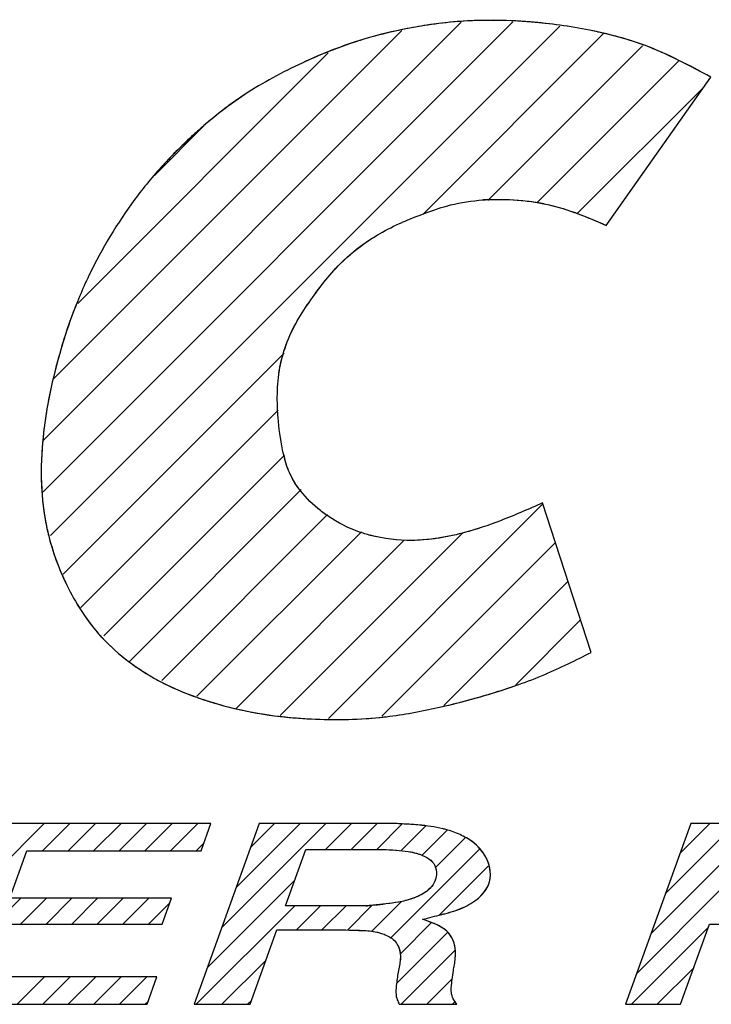
# Model space of a CAD drawing. Units: millimetres. Extents: x 246 to 496, y 255 to 660.
# Drawn here: x 265 to 266, y 499 to 500 of the extents above; entities that cross this region are included whole.
import ezdxf

# ---------------------------------------------------------------- set-up
doc = ezdxf.new("R2010")
doc.units = ezdxf.units.MM
doc.header["$LTSCALE"] = 16.335
doc.layers.add('00_COMPONENTS', color=7, linetype='CONTINUOUS')

msp = doc.modelspace()

# ---------------------------------------------------------------- linework, layer by layer
at = {"layer": '00_COMPONENTS', "color": 7, "linetype": 'Continuous'}
for p, q in [((264.8828, 499.371), (265.6536, 500.1417)), ((264.8829, 499.4551), (265.5688, 500.141)), ((264.8952, 499.2993), (265.7307, 500.1348)), ((264.8998, 499.5559), (265.4713, 500.1274)), ((265.5058, 499.8259), (265.8022, 500.1224)), ((264.9398, 499.6799), (265.3508, 500.0909)), ((265.6127, 499.8488), (265.8663, 500.1024)), ((265.6933, 499.8454), (265.9253, 500.0774)), ((265.8065, 499.8079), (265.9783, 500.051)), ((265.7591, 499.8272), (265.9672, 500.0353)), ((265.0655, 499.8896), (265.1469, 499.9711)), ((264.9156, 499.2357), (265.2783, 499.5984)), ((264.9448, 499.1809), (265.2687, 499.5048)), ((264.9824, 499.1345), (265.2791, 499.4312)), ((265.024, 499.0921), (265.3064, 499.3745)), ((265.351, 498.999), (265.7029, 499.351)), ((265.7821, 499.1075), (265.7024, 499.3526)), ((265.0776, 499.0617), (265.3494, 499.3335)), ((265.1354, 499.0355), (265.4051, 499.3052)), ((265.272, 499.0041), (265.5723, 499.3044)), ((265.1995, 499.0156), (265.4754, 499.2914)), ((265.4389, 499.003), (265.7235, 499.2876)), ((265.5402, 499.0202), (265.7441, 499.2242)), ((265.6583, 499.0544), (265.7647, 499.1608)), ((264.7269, 498.669), (264.8848, 498.8269)), ((265.1583, 498.8269), (264.7837, 498.8269)), ((264.8819, 498.782), (264.9268, 498.8269)), ((264.9239, 498.782), (264.9688, 498.8269)), ((264.9659, 498.782), (265.0108, 498.8269)), ((265.0079, 498.782), (265.0528, 498.8269)), ((265.0499, 498.782), (265.0948, 498.8269)), ((265.0919, 498.782), (265.1368, 498.8269)), ((265.2375, 498.8269), (265.1309, 498.5304)), ((265.1424, 498.782), (265.1583, 498.8269)), ((265.1762, 498.6563), (265.3468, 498.8269)), ((265.1998, 498.7218), (265.3048, 498.8269)), ((265.2234, 498.7874), (265.2628, 498.8269)), ((265.4601, 498.8269), (265.2375, 498.8269)), ((265.3464, 498.7845), (265.3888, 498.8269)), ((265.3884, 498.7845), (265.4308, 498.8269)), ((265.4304, 498.7845), (265.4721, 498.8262)), ((265.4703, 498.7824), (265.511, 498.823)), ((265.5043, 498.7744), (265.546, 498.8161)), ((265.9457, 498.8269), (265.8384, 498.5304)), ((265.8804, 498.6464), (266.0608, 498.8269)), ((265.9042, 498.7122), (266.0188, 498.8269)), ((265.928, 498.7781), (265.9768, 498.8269)), ((266.2965, 498.8269), (265.9457, 498.8269)), ((265.5262, 498.7542), (265.5756, 498.8036)), ((264.8283, 498.7044), (264.8564, 498.782)), ((264.8564, 498.782), (265.1424, 498.782)), ((265.1339, 498.782), (265.1471, 498.7952)), ((265.2808, 498.6919), (265.3139, 498.7845)), ((265.3139, 498.7845), (265.44, 498.7845)), ((265.44, 498.7845), (265.4613, 498.7832)), ((265.4527, 498.6388), (265.5988, 498.7848)), ((265.5325, 498.6765), (265.6132, 498.7572)), ((265.1526, 498.5907), (265.2958, 498.7338)), ((265.8565, 498.5805), (265.9972, 498.7212)), ((264.6797, 498.5378), (264.8463, 498.7044)), ((265.0935, 498.7044), (264.8283, 498.7044)), ((264.8459, 498.662), (264.8883, 498.7044)), ((264.8879, 498.662), (264.9303, 498.7044)), ((264.9299, 498.662), (264.9723, 498.7044)), ((264.9719, 498.662), (265.0143, 498.7044)), ((265.0139, 498.662), (265.0563, 498.7044)), ((265.0783, 498.662), (265.0935, 498.7044)), ((265.0559, 498.662), (265.0908, 498.6968)), ((265.1343, 498.5304), (265.2959, 498.6919)), ((265.4126, 498.6919), (265.2808, 498.6919)), ((265.2984, 498.6525), (265.3379, 498.6919)), ((265.3404, 498.6525), (265.3799, 498.6919)), ((265.3822, 498.6522), (265.4228, 498.6929)), ((265.4407, 498.6946), (265.4126, 498.6919)), ((265.4218, 498.6499), (265.4711, 498.6991)), ((265.5203, 498.6644), (265.5055, 498.6699)), ((264.8125, 498.662), (265.0783, 498.662)), ((265.2224, 498.5304), (265.2664, 498.6525)), ((265.2664, 498.6525), (265.3737, 498.6525)), ((265.3737, 498.6525), (265.4001, 498.6517)), ((265.4682, 498.6123), (265.5203, 498.6643)), ((265.5267, 498.6618), (265.5203, 498.6644)), ((265.8484, 498.5304), (265.9737, 498.6557)), ((265.9284, 498.5304), (265.9759, 498.662)), ((265.9759, 498.662), (266.2022, 498.662)), ((265.4631, 498.5651), (265.5462, 498.6482)), ((265.4703, 498.5304), (265.5586, 498.6186)), ((265.1763, 498.5304), (265.2483, 498.6024)), ((265.8904, 498.5304), (265.9499, 498.5899)), ((265.0697, 498.5752), (264.7815, 498.5752)), ((264.8403, 498.5304), (264.8852, 498.5752)), ((264.8823, 498.5304), (264.9272, 498.5752)), ((264.9243, 498.5304), (264.9692, 498.5752)), ((264.9663, 498.5304), (265.0112, 498.5752)), ((265.0083, 498.5304), (265.0532, 498.5752)), ((265.0538, 498.5304), (265.0697, 498.5752)), ((265.5123, 498.5304), (265.5541, 498.5721)), ((264.6771, 498.5304), (265.0538, 498.5304)), ((265.0503, 498.5304), (265.0558, 498.5358)), ((265.1309, 498.5304), (265.2224, 498.5304)), ((265.2183, 498.5304), (265.2247, 498.5368)), ((265.4673, 498.5304), (265.5617, 498.5304)), ((265.5543, 498.5304), (265.5593, 498.5354)), ((265.8384, 498.5304), (265.9284, 498.5304))]:
    msp.add_line(p, q, dxfattribs=at)
for centre, radius, start, end in [((265.6148, 499.3082), 0.836, 85.2249, 87.325), ((265.6137, 499.2943), 0.8499, 82.0802, 85.227), ((265.6398, 499.3066), 0.8392, 99.0495, 101.5954), ((265.7019, 499.6512), 0.482, 69.9858, 73.0332), ((265.6538, 499.3374), 0.8137, 111.9025, 112.3461), ((265.5937, 499.4362), 0.6968, 137.6128, 139.3441), ((265.6288, 499.4898), 0.3606, 92.5659, 93.8887), ((265.6416, 499.5363), 0.3134, 78.3796, 80.4799), ((265.831, 499.3356), 0.9574, 163.3936, 166.6852), ((265.5192, 499.3965), 0.6394, 173.5625, 174.7324), ((265.315, 499.3994), 0.435, 183.7782, 187.8294), ((265.3097, 499.4079), 0.4318, 203.587, 204.5811), ((265.2052, 499.3408), 0.3074, 221.2432, 222.8546), ((265.2468, 499.3887), 0.371, 233.1141, 239.0332), ((265.256, 499.4037), 0.3886, 238.9517, 242.053), ((265.2592, 499.4097), 0.3954, 242.0179, 242.4471), ((265.3252, 499.5736), 0.5723, 250.5798, 253.68), ((265.3465, 499.6449), 0.6468, 253.6415, 256.84), ((265.345, 499.6388), 0.6405, 256.8501, 263.4468), ((265.3561, 499.7297), 0.732, 263.3966, 265.2506), ((265.3643, 499.8336), 0.8362, 265.2802, 269.0825), ((265.3701, 499.6411), 0.6435, 276.1487, 276.7937), ((265.3089, 495.6986), 3.1319, 87.0116, 87.2313), ((265.4939, 498.6342), 0.1894, 74.7848, 76.6792), ((264.9797, 503.5056), 4.8331, 275.1391, 275.2608), ((265.3047, 499.986), 1.2985, 275.2209, 276.0002)]:
    msp.add_arc(centre, radius, start, end, dxfattribs=at)
for points, knots in [([(265.8432, 500.1121), (265.8222, 500.1185), (265.7689, 500.1313), (265.6731, 500.1446), (265.5727, 500.1453), (265.4816, 500.1319), (265.3976, 500.112), (265.3076, 500.076), (265.2121, 500.0255), (265.1377, 499.9655), (265.0783, 499.9069), (265.0169, 499.8323), (264.9663, 499.748), (264.9277, 499.6562), (264.9004, 499.568), (264.8772, 499.453), (264.8793, 499.3261), (264.9181, 499.2175), (264.9719, 499.1321), (265.025, 499.0892), (265.0556, 499.0708)], [0, 0, 0, 0, 0.037068, 0.092035, 0.163076, 0.205593, 0.247252, 0.308429, 0.368808, 0.428837, 0.468969, 0.509381, 0.591624, 0.6339, 0.677154, 0.747289, 0.831529, 0.887109, 0.94015, 1, 1, 1, 1]), ([(265.5686, 500.1424), (265.5644, 500.1421), (265.5441, 500.1405), (265.5239, 500.1379), (265.5078, 500.1354)], [0, 0, 0, 0, 0.204693, 1, 1, 1, 1]), ([(265.4711, 500.1287), (265.4503, 500.1244), (265.4094, 500.1144), (265.3697, 500.1002), (265.3503, 500.0924)], [0, 0, 0, 0, 0.504249, 1, 1, 1, 1]), ([(265.8025, 500.123), (265.7947, 500.1247), (265.7709, 500.1298), (265.747, 500.1339), (265.7308, 500.1361)], [0, 0, 0, 0, 0.327173, 1, 1, 1, 1]), ([(265.9783, 500.051), (265.9429, 500.07), (265.899, 500.0936), (265.8521, 500.1094), (265.8432, 500.1121)], [0, 0, 0, 0, 0.81217, 1, 1, 1, 1]), ([(265.3445, 500.09), (265.3322, 500.085), (265.2872, 500.0652), (265.2187, 500.029), (265.168, 499.9898), (265.1467, 499.9714)], [0, 0, 0, 0, 0.172011, 0.635721, 1, 1, 1, 1]), ([(265.9259, 500.0784), (265.9075, 500.0875), (265.8879, 500.0964), (265.8678, 500.1038), (265.8669, 500.1041)], [0, 0, 0, 0, 0.955508, 1, 1, 1, 1]), ([(265.1467, 499.9714), (265.141, 499.9665), (265.1175, 499.9456), (265.0952, 499.9236), (265.0791, 499.9059)], [0, 0, 0, 0, 0.237859, 1, 1, 1, 1]), ([(265.509, 499.8276), (265.5096, 499.8278), (265.5235, 499.8329), (265.5545, 499.8436), (265.5864, 499.8483), (265.6044, 499.8495)], [0, 0, 0, 0, 0.019645, 0.452929, 1, 1, 1, 1]), ([(265.6042, 499.8495), (265.6163, 499.8503), (265.6482, 499.8509), (265.6816, 499.8478), (265.7026, 499.8437), (265.7044, 499.8434)], [0, 0, 0, 0, 0.361286, 0.945308, 1, 1, 1, 1]), ([(265.6127, 499.85), (265.622, 499.8504), (265.6491, 499.8506), (265.676, 499.8483), (265.6934, 499.8454)], [0, 0, 0, 0, 0.343942, 1, 1, 1, 1]), ([(265.7044, 499.8434), (265.7213, 499.8399), (265.7562, 499.8298), (265.7893, 499.8154), (265.8065, 499.8079)], [0, 0, 0, 0, 0.479575, 1, 1, 1, 1]), ([(265.7047, 499.8433), (265.7216, 499.8398), (265.7398, 499.8345), (265.7576, 499.828), (265.7592, 499.8274)], [0, 0, 0, 0, 0.908955, 1, 1, 1, 1]), ([(265.4153, 499.7819), (265.4217, 499.7862), (265.44, 499.7977), (265.4594, 499.8072), (265.4721, 499.8128)], [0, 0, 0, 0, 0.358258, 1, 1, 1, 1]), ([(265.2696, 499.5635), (265.2696, 499.5638), (265.2736, 499.5927), (265.2881, 499.6345), (265.3264, 499.6929), (265.3631, 499.7413), (265.3994, 499.7711), (265.4156, 499.7821)], [0, 0, 0, 0, 0.003364, 0.326156, 0.480026, 0.782927, 1, 1, 1, 1]), ([(265.3437, 499.7147), (265.3521, 499.7252), (265.3737, 499.7499), (265.3992, 499.771), (265.4153, 499.7819)], [0, 0, 0, 0, 0.4107, 1, 1, 1, 1]), ([(265.2937, 499.6396), (265.2949, 499.6419), (265.3025, 499.6565), (265.319, 499.6816), (265.3352, 499.704), (265.3437, 499.7147)], [0, 0, 0, 0, 0.087305, 0.545565, 1, 1, 1, 1]), ([(264.9383, 499.6805), (264.9351, 499.6725), (264.9261, 499.649), (264.9182, 499.6251), (264.9135, 499.6092)], [0, 0, 0, 0, 0.342332, 1, 1, 1, 1]), ([(265.2695, 499.5633), (265.2696, 499.5636), (265.2733, 499.5901), (265.2818, 499.616), (265.2937, 499.6396)], [0, 0, 0, 0, 0.013766, 1, 1, 1, 1]), ([(265.2684, 499.493), (265.2677, 499.5023), (265.2667, 499.5258), (265.2676, 499.5494), (265.2696, 499.5635)], [0, 0, 0, 0, 0.39504, 1, 1, 1, 1]), ([(265.3017, 499.377), (265.296, 499.385), (265.2843, 499.4047), (265.2741, 499.4445), (265.2697, 499.4752), (265.2684, 499.493)], [0, 0, 0, 0, 0.239812, 0.560656, 1, 1, 1, 1]), ([(265.2778, 499.4313), (265.2771, 499.4341), (265.2726, 499.4545), (265.2698, 499.4751), (265.2684, 499.4929)], [0, 0, 0, 0, 0.140521, 1, 1, 1, 1]), ([(265.3019, 499.3768), (265.2961, 499.3848), (265.2858, 499.4021), (265.2801, 499.4214), (265.2778, 499.4313)], [0, 0, 0, 0, 0.49292, 1, 1, 1, 1]), ([(265.3505, 499.3309), (265.3447, 499.3348), (265.3268, 499.3483), (265.3108, 499.3646), (265.3017, 499.377)], [0, 0, 0, 0, 0.309717, 1, 1, 1, 1]), ([(265.7024, 499.3526), (265.6795, 499.3425), (265.6371, 499.324), (265.5932, 499.309), (265.5726, 499.3035)], [0, 0, 0, 0, 0.540693, 1, 1, 1, 1]), ([(264.8841, 499.3402), (264.8855, 499.3303), (264.8879, 499.3164), (264.8911, 499.3027), (264.8921, 499.2986)], [0, 0, 0, 0, 0.702119, 1, 1, 1, 1]), ([(265.4197, 499.2995), (265.4137, 499.3011), (265.3894, 499.3085), (265.3666, 499.32), (265.3506, 499.3308)], [0, 0, 0, 0, 0.243397, 1, 1, 1, 1]), ([(265.5726, 499.3035), (265.5686, 499.3025), (265.5411, 499.2956), (265.4898, 499.2881), (265.4418, 499.2936), (265.4194, 499.2996)], [0, 0, 0, 0, 0.080244, 0.550352, 1, 1, 1, 1]), ([(265.5056, 499.2919), (265.4999, 499.2915), (265.4711, 499.2903), (265.4421, 499.2936), (265.4197, 499.2995)], [0, 0, 0, 0, 0.197322, 1, 1, 1, 1]), ([(265.6015, 499.3122), (265.588, 499.3077), (265.5566, 499.2986), (265.5241, 499.2932), (265.5056, 499.2919)], [0, 0, 0, 0, 0.433377, 1, 1, 1, 1]), ([(264.917, 499.2282), (264.9186, 499.2247), (264.9339, 499.1924), (264.9531, 499.162), (264.974, 499.1381)], [0, 0, 0, 0, 0.108935, 1, 1, 1, 1]), ([(265.6115, 499.0381), (265.6143, 499.0389), (265.6463, 499.0486), (265.7045, 499.0687), (265.7569, 499.0949), (265.7821, 499.1075)], [0, 0, 0, 0, 0.048951, 0.5422, 1, 1, 1, 1]), ([(265.5404, 499.0193), (265.5672, 499.0255), (265.6068, 499.0362), (265.6458, 499.0488), (265.6586, 499.0532)], [0, 0, 0, 0, 0.671244, 1, 1, 1, 1]), ([(265.1637, 499.0246), (265.166, 499.0239), (265.1921, 499.0164), (265.2358, 499.0066), (265.2779, 499.0017), (265.2954, 499.0002)], [0, 0, 0, 0, 0.052299, 0.606845, 1, 1, 1, 1]), ([(265.4458, 499.0021), (265.4744, 499.0055), (265.5301, 499.0159), (265.5848, 499.0301), (265.6115, 499.0381)], [0, 0, 0, 0, 0.508069, 1, 1, 1, 1]), ([(265.4462, 499.0021), (265.4746, 499.0055), (265.5061, 499.0114), (265.5372, 499.0185), (265.5404, 499.0193)], [0, 0, 0, 0, 0.896103, 1, 1, 1, 1]), ([(265.2954, 499.0002), (265.3043, 498.9995), (265.3536, 498.9962), (265.404, 498.9972), (265.445, 499.002), (265.4458, 499.0021)], [0, 0, 0, 0, 0.17807, 0.982556, 1, 1, 1, 1]), ([(265.5041, 498.8239), (265.4997, 498.8244), (265.4851, 498.8256), (265.4704, 498.8264), (265.4601, 498.8269)], [0, 0, 0, 0, 0.300624, 1, 1, 1, 1]), ([(265.504, 498.824), (265.4997, 498.8244), (265.489, 498.8253), (265.4784, 498.8259), (265.4721, 498.8263)], [0, 0, 0, 0, 0.411168, 1, 1, 1, 1]), ([(265.5775, 498.8033), (265.5706, 498.8073), (265.5593, 498.8123), (265.5477, 498.8159), (265.5436, 498.817)], [0, 0, 0, 0, 0.647172, 1, 1, 1, 1]), ([(265.6152, 498.7312), (265.6193, 498.7461), (265.6112, 498.778), (265.5888, 498.7968), (265.5775, 498.8033)], [0, 0, 0, 0, 0.548799, 1, 1, 1, 1]), ([(265.44, 498.7845), (265.4475, 498.7841), (265.4615, 498.7833), (265.4754, 498.7821), (265.4818, 498.7811)], [0, 0, 0, 0, 0.53606, 1, 1, 1, 1]), ([(265.4613, 498.7832), (265.4617, 498.7832), (265.4685, 498.7827), (265.4753, 498.7821), (265.4817, 498.7811)], [0, 0, 0, 0, 0.057361, 1, 1, 1, 1]), ([(265.615, 498.7567), (265.6132, 498.7639), (265.6092, 498.7731), (265.6036, 498.7808), (265.6022, 498.7826)], [0, 0, 0, 0, 0.767516, 1, 1, 1, 1]), ([(265.4818, 498.7811), (265.4885, 498.78), (265.5049, 498.7762), (265.5213, 498.7668), (265.5256, 498.758)], [0, 0, 0, 0, 0.408403, 1, 1, 1, 1]), ([(265.4999, 498.7767), (265.5006, 498.7765), (265.506, 498.7745), (265.5115, 498.7719), (265.5157, 498.769)], [0, 0, 0, 0, 0.124764, 1, 1, 1, 1]), ([(265.5281, 498.743), (265.5278, 498.739), (265.5264, 498.7331), (265.5236, 498.7281), (265.5227, 498.7267)], [0, 0, 0, 0, 0.694564, 1, 1, 1, 1]), ([(265.5227, 498.7267), (265.517, 498.7179), (265.4911, 498.7013), (265.4615, 498.6969), (265.4419, 498.6947), (265.4404, 498.6946)], [0, 0, 0, 0, 0.345525, 0.947715, 1, 1, 1, 1]), ([(265.5747, 498.6903), (265.5793, 498.6925), (265.5965, 498.702), (265.6114, 498.7175), (265.6152, 498.7312)], [0, 0, 0, 0, 0.262208, 1, 1, 1, 1]), ([(265.5087, 498.7133), (265.5053, 498.7111), (265.4987, 498.7076), (265.4919, 498.7049), (265.4889, 498.7039)], [0, 0, 0, 0, 0.559056, 1, 1, 1, 1]), ([(265.466, 498.698), (265.4591, 498.6968), (265.4506, 498.6957), (265.4422, 498.6948), (265.4407, 498.6946)], [0, 0, 0, 0, 0.82979, 1, 1, 1, 1]), ([(265.5055, 498.6699), (265.516, 498.6724), (265.5281, 498.6754), (265.5402, 498.6785), (265.5418, 498.6789)], [0, 0, 0, 0, 0.861742, 1, 1, 1, 1]), ([(265.5303, 498.6601), (265.5276, 498.6614), (265.5194, 498.665), (265.5111, 498.6679), (265.5055, 498.6699)], [0, 0, 0, 0, 0.326882, 1, 1, 1, 1]), ([(265.3737, 498.6525), (265.3814, 498.6523), (265.403, 498.6517), (265.4274, 498.651), (265.4437, 498.6447), (265.4464, 498.6435)], [0, 0, 0, 0, 0.316871, 0.881574, 1, 1, 1, 1]), ([(265.5577, 498.5951), (265.5583, 498.5988), (265.5599, 498.6096), (265.5595, 498.6285), (265.5487, 498.6504), (265.5343, 498.6584), (265.5267, 498.6618)], [0, 0, 0, 0, 0.137216, 0.405882, 0.693266, 1, 1, 1, 1]), ([(265.5497, 498.6455), (265.5489, 498.6464), (265.5437, 498.6527), (265.5366, 498.6571), (265.5303, 498.6601)], [0, 0, 0, 0, 0.149417, 1, 1, 1, 1]), ([(265.4246, 498.6499), (265.4291, 498.6492), (265.4364, 498.6475), (265.4437, 498.6447), (265.4464, 498.6435)], [0, 0, 0, 0, 0.612475, 1, 1, 1, 1]), ([(265.559, 498.6219), (265.5588, 498.6239), (265.5573, 498.6322), (265.5536, 498.6403), (265.5497, 498.6455)], [0, 0, 0, 0, 0.230855, 1, 1, 1, 1]), ([(265.4625, 498.6309), (265.4627, 498.6306), (265.4674, 498.624), (265.4709, 498.6076), (265.4673, 498.593), (265.4659, 498.5859)], [0, 0, 0, 0, 0.020437, 0.533031, 1, 1, 1, 1]), ([(265.4625, 498.6309), (265.4627, 498.6307), (265.4668, 498.6248), (265.4687, 498.6174), (265.469, 498.6104)], [0, 0, 0, 0, 0.046189, 1, 1, 1, 1]), ([(265.5577, 498.5952), (265.5583, 498.5988), (265.5596, 498.6077), (265.5597, 498.6167), (265.559, 498.6219)], [0, 0, 0, 0, 0.411273, 1, 1, 1, 1]), ([(265.469, 498.6104), (265.4691, 498.6094), (265.4692, 498.601), (265.4673, 498.593), (265.4659, 498.5859)], [0, 0, 0, 0, 0.126773, 1, 1, 1, 1]), ([(265.5539, 498.571), (265.5545, 498.5759), (265.5557, 498.5839), (265.5572, 498.592), (265.5577, 498.5952)], [0, 0, 0, 0, 0.605228, 1, 1, 1, 1]), ([(265.5539, 498.571), (265.5545, 498.576), (265.5557, 498.5839), (265.5572, 498.592), (265.5577, 498.5951)], [0, 0, 0, 0, 0.604599, 1, 1, 1, 1]), ([(265.4659, 498.5859), (265.4645, 498.5787), (265.4629, 498.5665), (265.4612, 498.5504), (265.463, 498.5387), (265.4661, 498.5328), (265.4673, 498.5304)], [0, 0, 0, 0, 0.38867, 0.651039, 0.856323, 1, 1, 1, 1]), ([(265.4659, 498.5859), (265.4645, 498.5787), (265.4633, 498.5697), (265.4623, 498.5606), (265.4621, 498.5588)], [0, 0, 0, 0, 0.804476, 1, 1, 1, 1]), ([(265.5528, 498.5492), (265.5522, 498.5544), (265.5528, 498.5619), (265.5537, 498.5691), (265.5539, 498.571)], [0, 0, 0, 0, 0.72632, 1, 1, 1, 1]), ([(265.5528, 498.5492), (265.5522, 498.5544), (265.5528, 498.5618), (265.5537, 498.569), (265.5539, 498.571)], [0, 0, 0, 0, 0.729165, 1, 1, 1, 1]), ([(265.5617, 498.5304), (265.5589, 498.5342), (265.5546, 498.54), (265.5531, 498.5469), (265.5528, 498.5492)], [0, 0, 0, 0, 0.662969, 1, 1, 1, 1])]:
    msp.add_open_spline(points, degree=3, knots=knots, dxfattribs=at)
for points in [[(265.6538, 500.1433), (265.6254, 500.1446), (265.5969, 500.1444), (265.5686, 500.1424)], [(265.8426, 500.1123), (265.8294, 500.1163), (265.816, 500.1198), (265.8025, 500.123)], [(265.9783, 500.051), (265.961, 500.0603), (265.9436, 500.0697), (265.9259, 500.0784)], [(265.4722, 499.8129), (265.4843, 499.8182), (265.4966, 499.823), (265.509, 499.8276)], [(265.7592, 499.8274), (265.7752, 499.8215), (265.7909, 499.8147), (265.8065, 499.8079)], [(264.8993, 499.5561), (264.8925, 499.5271), (264.8871, 499.4978), (264.8837, 499.4682)], [(264.8824, 499.4552), (264.8798, 499.4272), (264.8791, 499.3988), (264.881, 499.3708)], [(264.8921, 499.2986), (264.8976, 499.2769), (264.905, 499.2556), (264.9139, 499.2351)], [(264.9798, 499.1317), (264.9933, 499.1172), (265.0082, 499.1039), (265.0241, 499.0919)], [(265.0739, 499.0604), (265.1025, 499.0452), (265.1328, 499.0337), (265.1637, 499.0246)], [(265.0763, 499.0591), (265.0952, 499.0493), (265.1148, 499.0409), (265.1349, 499.0339)], [(265.3509, 498.9975), (265.3803, 498.997), (265.4098, 498.9982), (265.439, 499.0013)], [(265.5437, 498.817), (265.5307, 498.8205), (265.5175, 498.8226), (265.5041, 498.8239)], [(265.6022, 498.7826), (265.5955, 498.7911), (265.5869, 498.7979), (265.5775, 498.8033)], [(265.4817, 498.7811), (265.4878, 498.7802), (265.4938, 498.7788), (265.4999, 498.7767)], [(265.5157, 498.769), (265.5199, 498.7661), (265.5234, 498.7624), (265.5256, 498.758)], [(265.5256, 498.758), (265.5277, 498.7535), (265.5285, 498.7483), (265.5281, 498.743)], [(265.5256, 498.758), (265.5277, 498.7535), (265.5285, 498.7483), (265.5281, 498.7431)], [(265.6152, 498.7312), (265.6174, 498.7393), (265.6171, 498.7481), (265.615, 498.7567)], [(265.5227, 498.7267), (265.5192, 498.7213), (265.5143, 498.7169), (265.5087, 498.7133)], [(265.6008, 498.7082), (265.6075, 498.7148), (265.6128, 498.7226), (265.6152, 498.7312)], [(265.4889, 498.7039), (265.4814, 498.7012), (265.4738, 498.6994), (265.466, 498.698)], [(265.5388, 498.6781), (265.551, 498.6813), (265.5632, 498.6848), (265.5747, 498.6903)], [(265.5418, 498.6789), (265.553, 498.6819), (265.5641, 498.6853), (265.5746, 498.6902)], [(265.4001, 498.6517), (265.4083, 498.6515), (265.4165, 498.6511), (265.4246, 498.6499)], [(265.4464, 498.6435), (265.4528, 498.6405), (265.4586, 498.6364), (265.4625, 498.6309)]]:
    msp.add_open_spline(points, degree=3, dxfattribs=at)

doc.saveas('drawing.dxf')
